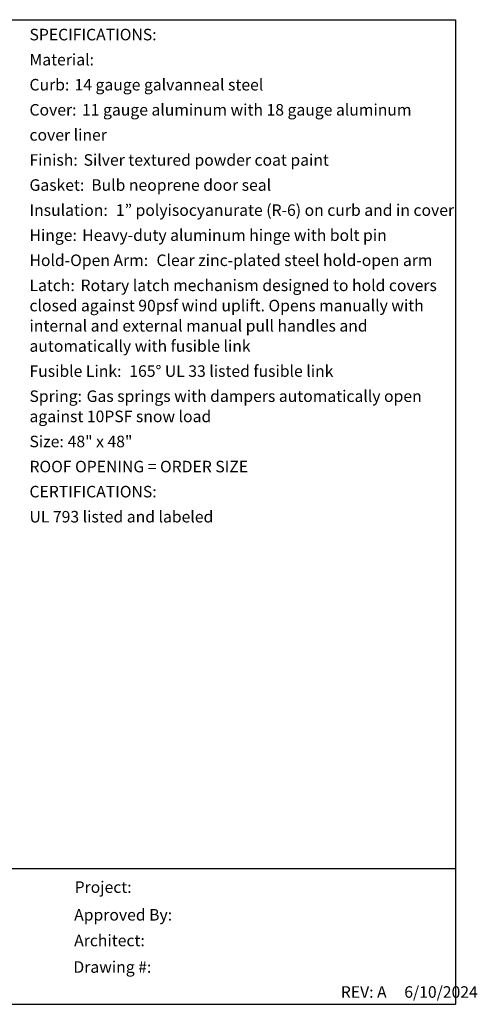
# Model space of a CAD drawing. Units: inches. Extents: x 0.2 to 10.9, y 0.2 to 8.2.
# Drawn here: x 7.2 to 10.9, y 0.2 to 8.2 of the extents above; entities that cross this region are included whole.
import ezdxf

# ---------------------------------------------------------------- set-up
doc = ezdxf.new("R2010")
doc.units = ezdxf.units.IN
doc.header["$MEASUREMENT"] = 0
for name, color, linetype in [('DIMENSIONS', 7, 'Continuous'), ('FOOTER', 7, 'Continuous'), ('LINES_1', 7, 'Continuous')]:
    doc.layers.add(name, color=color, linetype=linetype)
doc.styles.add('SLDTEXTSTYLE0', font='TXT', dxfattribs={"width": 0.7})
doc.styles.add('SLDTEXTSTYLE1', font='TXT', dxfattribs={"width": 0.7, "bigfont": 'bigfont'})
doc.styles.add('SLDTEXTSTYLE2', font='TXT', dxfattribs={"width": 0.64})
doc.styles.add('SLDTEXTSTYLE4', font='TXT', dxfattribs={"width": 0.605})

msp = doc.modelspace()

# ---------------------------------------------------------------- linework, layer by layer
at = {"layer": 'LINES_1'}
for p, q in [((0.25, 8.25), (10.75, 8.25)), ((10.75, 8.25), (10.75, 0.25)), ((0.25, 1.352306), (10.75, 1.352306)), ((0.25, 0.25), (10.75, 0.25))]:
    msp.add_line(p, q, dxfattribs=at)

# ---------------------------------------------------------------- texts
at = {"layer": 'DIMENSIONS', "char_height": 0.09375, "attachment_point": 1}
for s, insert, style in [('SPECIFICATIONS:', (7.288714, 8.175933), 'SLDTEXTSTYLE0'), ('Material:', (7.288714, 7.972193), 'SLDTEXTSTYLE0'), ('Curb:', (7.288714, 7.768452), 'SLDTEXTSTYLE0'), ('14 gauge galvanneal steel', (7.654512, 7.768452), 'SLDTEXTSTYLE0'), ('Cover:', (7.288714, 7.564712), 'SLDTEXTSTYLE0'), ('11 gauge aluminum with 18 gauge aluminum', (7.715385, 7.564712), 'SLDTEXTSTYLE0'), ('cover liner', (7.288714, 7.360972), 'SLDTEXTSTYLE0'), ('Finish:', (7.288714, 7.157232), 'SLDTEXTSTYLE0'), ('Silver textured powder coat paint', (7.728123, 7.157232), 'SLDTEXTSTYLE0'), ('Gasket:', (7.288714, 6.953492), 'SLDTEXTSTYLE0'), ('Bulb neoprene door seal', (7.79045, 6.953492), 'SLDTEXTSTYLE0'), ('Insulation:', (7.288714, 6.749752), 'SLDTEXTSTYLE0'), ('1” polyisocyanurate (R-6) on curb and in cover', (7.990276, 6.749752), 'SLDTEXTSTYLE1'), ('Hinge:', (7.288714, 6.546011), 'SLDTEXTSTYLE0'), ('Heavy-duty aluminum hinge with bolt pin', (7.717186, 6.546011), 'SLDTEXTSTYLE0'), ('Hold-Open Arm:', (7.288714, 6.342271), 'SLDTEXTSTYLE0'), ('Clear zinc-plated steel hold-open arm', (8.320311, 6.342271), 'SLDTEXTSTYLE0'), ('Latch:', (7.288714, 6.138531), 'SLDTEXTSTYLE0'), ('Rotary latch mechanism designed to hold covers', (7.703644, 6.138531), 'SLDTEXTSTYLE0'), ('closed against 90psf wind uplift. Opens manually with', (7.288714, 5.974161), 'SLDTEXTSTYLE0'), ('internal and external manual pull handles and', (7.288714, 5.809791), 'SLDTEXTSTYLE0'), ('automatically with fusible link', (7.288714, 5.645421), 'SLDTEXTSTYLE0'), ('Fusible Link:', (7.288714, 5.441681), 'SLDTEXTSTYLE0'), ('165° UL 33 listed fusible link', (8.099586, 5.441681), 'SLDTEXTSTYLE0'), ('Spring:', (7.288714, 5.237941), 'SLDTEXTSTYLE0'), ('Gas springs with dampers automatically open', (7.752602, 5.237941), 'SLDTEXTSTYLE0'), ('against 10PSF snow load', (7.288714, 5.073571), 'SLDTEXTSTYLE0'), ('Size:', (7.288714, 4.86983), 'SLDTEXTSTYLE0'), ('48" x 48"', (7.598609, 4.86983), 'SLDTEXTSTYLE0'), ('ROOF OPENING = ORDER SIZE', (7.288714, 4.66609), 'SLDTEXTSTYLE0'), ('CERTIFICATIONS:', (7.288714, 4.46235), 'SLDTEXTSTYLE0'), ('UL 793 listed and labeled', (7.288714, 4.25861), 'SLDTEXTSTYLE0')]:
    msp.add_mtext(s, dxfattribs=dict(at, insert=insert, style=style))
at = {"layer": 'FOOTER', "char_height": 0.09375, "attachment_point": 1}
for s, insert, style in [('Project:', (7.655293, 1.249125), 'SLDTEXTSTYLE4'), ('Approved By:', (7.651617, 1.024057), 'SLDTEXTSTYLE4'), ('Architect:', (7.651617, 0.815579), 'SLDTEXTSTYLE4'), ('Drawing #:', (7.645671, 0.599882), 'SLDTEXTSTYLE4'), ('REV: A     6/10/2024', (9.817525, 0.396849), 'SLDTEXTSTYLE2')]:
    msp.add_mtext(s, dxfattribs=dict(at, insert=insert, style=style))

doc.saveas('drawing.dxf')
